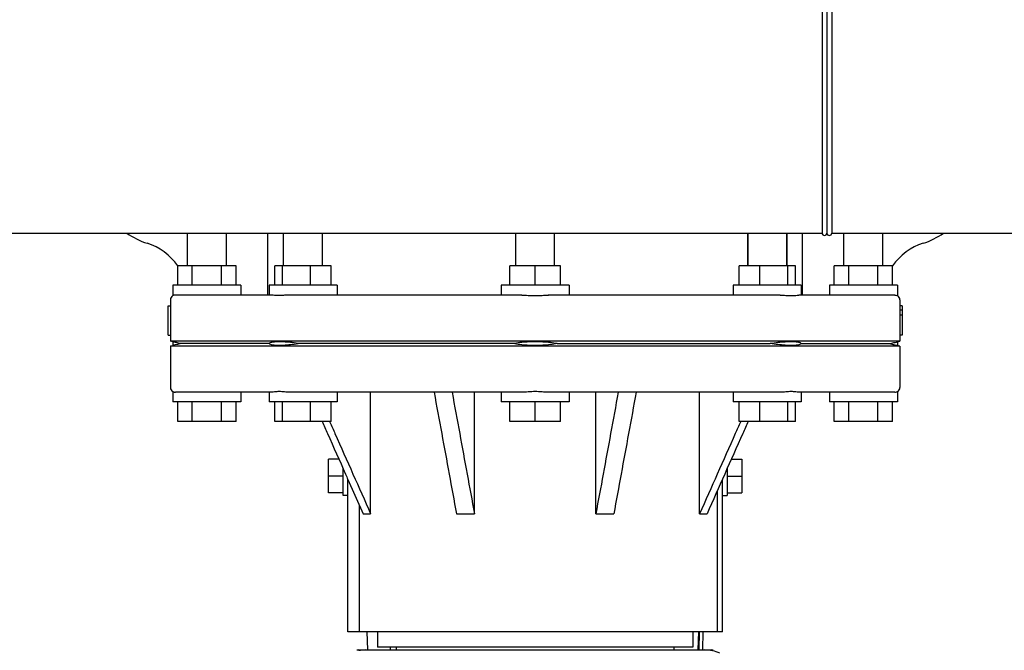
# Model space of a CAD drawing. Units: millimetres. Extents: x 8652 to 12633, y 66 to 5574.
# Drawn here: x 10079 to 10281, y 4038 to 4168 of the extents above; entities that cross this region are included whole.
import ezdxf

# ---------------------------------------------------------------- set-up
doc = ezdxf.new("R2010")
doc.units = ezdxf.units.MM

msp = doc.modelspace()

# ---------------------------------------------------------------- linework, layer by layer
for p, q in [((10243.88, 4213.69), (10243.88, 4123.69)), ((10244.88, 4213.69), (10244.88, 4123.69)), ((10245.88, 4213.69), (10245.88, 4123.69)), ((9300.88, 4123.69), (10243.88, 4123.69)), ((10113.38, 4116.94), (10113.38, 4123.69)), ((10121.38, 4116.94), (10121.38, 4123.69)), ((10129.88, 4110.94), (10129.88, 4123.69)), ((10133.15, 4116.94), (10133.15, 4123.69)), ((10141.15, 4116.94), (10141.15, 4123.69)), ((10180.88, 4116.94), (10180.88, 4123.69)), ((10188.88, 4116.94), (10188.88, 4123.69)), ((10228.61, 4123.69), (10228.61, 4116.94)), ((10228.61, 4116.94), (10228.61, 4123.69)), ((10236.61, 4123.69), (10236.61, 4116.94)), ((10236.61, 4116.94), (10236.61, 4123.69)), ((10239.88, 4110.94), (10239.88, 4123.69)), ((10245.88, 4123.69), (10309.68, 4123.69)), ((10248.38, 4116.94), (10248.38, 4123.69)), ((10256.38, 4116.94), (10256.38, 4123.69)), ((10123.38, 4116.94), (10111.38, 4116.94)), ((10111.38, 4112.94), (10111.38, 4116.94)), ((10114.38, 4112.94), (10114.38, 4116.94)), ((10120.38, 4112.94), (10120.38, 4116.94)), ((10123.38, 4112.94), (10123.38, 4116.94)), ((10142.95, 4116.94), (10131.35, 4116.94)), ((10131.35, 4112.94), (10131.35, 4116.94)), ((10132.91, 4112.94), (10132.91, 4116.94)), ((10138.7, 4112.94), (10138.7, 4116.94)), ((10142.95, 4112.94), (10142.95, 4116.94)), ((10190.08, 4116.94), (10179.68, 4116.94)), ((10179.68, 4112.94), (10179.68, 4116.94)), ((10184.88, 4112.94), (10184.88, 4116.94)), ((10190.08, 4112.94), (10190.08, 4116.94)), ((10238.4, 4116.94), (10226.81, 4116.94)), ((10226.81, 4112.94), (10226.81, 4116.94)), ((10231.06, 4112.94), (10231.06, 4116.94)), ((10236.85, 4112.94), (10236.85, 4116.94)), ((10238.4, 4112.94), (10238.4, 4116.94)), ((10258.38, 4116.94), (10246.38, 4116.94)), ((10246.38, 4112.94), (10246.38, 4116.94)), ((10249.38, 4112.94), (10249.38, 4116.94)), ((10255.38, 4112.94), (10255.38, 4116.94)), ((10258.38, 4112.94), (10258.38, 4116.94)), ((10124.38, 4112.94), (10110.38, 4112.94)), ((10110.38, 4112.94), (10110.38, 4110.81)), ((10124.38, 4112.94), (10124.38, 4110.94)), ((10144.15, 4112.94), (10130.15, 4112.94)), ((10130.15, 4112.94), (10130.15, 4110.94)), ((10144.15, 4112.94), (10144.15, 4110.94)), ((10191.88, 4112.94), (10177.88, 4112.94)), ((10177.88, 4112.94), (10177.88, 4110.94)), ((10191.88, 4112.94), (10191.88, 4110.94)), ((10239.61, 4112.94), (10225.61, 4112.94)), ((10225.61, 4112.94), (10225.61, 4110.94)), ((10239.61, 4112.94), (10239.61, 4110.94)), ((10259.38, 4112.94), (10245.38, 4112.94)), ((10245.38, 4112.94), (10245.38, 4110.94)), ((10259.38, 4112.94), (10259.38, 4110.81)), ((10130.67, 4110.94), (10110.93, 4110.94)), ((10182.17, 4110.94), (10134.51, 4110.94)), ((10235.25, 4110.94), (10187.59, 4110.94)), ((10258.83, 4110.94), (10239.09, 4110.94)), ((10109.38, 4108.69), (10109.89, 4108.69)), ((10109.38, 4102.69), (10109.38, 4108.69)), ((10109.88, 4109.94), (10109.88, 4108.69)), ((10109.89, 4108.69), (10109.89, 4102.69)), ((10259.88, 4109.94), (10259.88, 4101.44)), ((10260.38, 4108.69), (10259.88, 4108.69)), ((10260.38, 4108.69), (10260.38, 4102.69)), ((10260.38, 4107.8), (10259.88, 4107.8)), ((10260.38, 4106.78), (10259.88, 4106.78)), ((10109.38, 4102.69), (10109.89, 4102.69)), ((10109.88, 4102.69), (10109.88, 4101.44)), ((10260.38, 4102.69), (10259.88, 4102.69)), ((10259.88, 4101.44), (10109.88, 4101.44)), ((10110.38, 4101.31), (10109.88, 4101.44)), ((10109.88, 4100.44), (10110.38, 4100.57)), ((10259.88, 4100.44), (10109.88, 4100.44)), ((10109.88, 4100.44), (10109.88, 4091.94)), ((10110.38, 4101.31), (10110.38, 4100.57)), ((10130.18, 4100.94), (10112.02, 4100.94)), ((10180.38, 4100.94), (10136.54, 4100.94)), ((10189.38, 4100.94), (10233.22, 4100.94)), ((10239.58, 4100.94), (10257.74, 4100.94)), ((10259.38, 4101.31), (10259.88, 4101.44)), ((10259.38, 4101.31), (10259.38, 4100.57)), ((10259.88, 4100.44), (10259.38, 4100.57)), ((10259.88, 4100.44), (10259.88, 4091.94)), ((10110.38, 4091.07), (10110.38, 4088.94)), ((10130.67, 4090.94), (10110.93, 4090.94)), ((10124.38, 4090.94), (10124.38, 4088.94)), ((10130.15, 4090.94), (10130.15, 4088.94)), ((10182.13, 4090.94), (10134.51, 4090.94)), ((10144.15, 4090.94), (10144.15, 4088.94)), ((10151.05, 4065.94), (10151.05, 4090.94)), ((10172.4, 4065.94), (10172.4, 4090.94)), ((10177.88, 4090.94), (10177.88, 4088.94)), ((10235.25, 4090.94), (10187.63, 4090.94)), ((10191.88, 4090.94), (10191.88, 4088.94)), ((10197.36, 4065.94), (10197.36, 4090.94)), ((10218.71, 4065.94), (10218.71, 4090.94)), ((10225.61, 4090.94), (10225.61, 4088.94)), ((10258.83, 4090.94), (10239.09, 4090.94)), ((10239.61, 4090.94), (10239.61, 4088.94)), ((10245.38, 4090.94), (10245.38, 4088.94)), ((10259.38, 4091.07), (10259.38, 4088.94)), ((10124.38, 4088.94), (10110.38, 4088.94)), ((10111.38, 4084.94), (10111.38, 4088.94)), ((10114.38, 4084.94), (10114.38, 4088.94)), ((10120.38, 4084.94), (10120.38, 4088.94)), ((10123.38, 4084.94), (10123.38, 4088.94)), ((10144.15, 4088.94), (10130.15, 4088.94)), ((10131.35, 4084.94), (10131.35, 4088.94)), ((10132.91, 4084.94), (10132.91, 4088.94)), ((10138.7, 4084.94), (10138.7, 4088.94)), ((10142.95, 4084.94), (10142.95, 4088.94)), ((10191.88, 4088.94), (10177.88, 4088.94)), ((10179.68, 4084.94), (10179.68, 4088.94)), ((10184.88, 4084.94), (10184.88, 4088.94)), ((10190.08, 4084.94), (10190.08, 4088.94)), ((10239.61, 4088.94), (10225.61, 4088.94)), ((10226.81, 4084.94), (10226.81, 4088.94)), ((10231.06, 4084.94), (10231.06, 4088.94)), ((10236.85, 4084.94), (10236.85, 4088.94)), ((10238.4, 4084.94), (10238.4, 4088.94)), ((10259.38, 4088.94), (10245.38, 4088.94)), ((10246.38, 4084.94), (10246.38, 4088.94)), ((10249.38, 4084.94), (10249.38, 4088.94)), ((10255.38, 4084.94), (10255.38, 4088.94)), ((10258.38, 4084.94), (10258.38, 4088.94)), ((10123.38, 4084.94), (10111.38, 4084.94)), ((10142.95, 4084.94), (10131.35, 4084.94)), ((10142.61, 4084.94), (10142.67, 4084.82)), ((10190.08, 4084.94), (10179.68, 4084.94)), ((10238.4, 4084.94), (10226.81, 4084.94)), ((10227.15, 4084.94), (10227.09, 4084.82)), ((10258.38, 4084.94), (10246.38, 4084.94)), ((10144.54, 4077.15), (10142.38, 4077.15)), ((10142.38, 4070.23), (10142.38, 4077.15)), ((10225.22, 4077.15), (10227.38, 4077.15)), ((10227.38, 4077.15), (10227.38, 4070.23)), ((10145.38, 4069.69), (10145.38, 4075.26)), ((10224.38, 4075.26), (10224.38, 4069.69)), ((10145.38, 4073.69), (10142.38, 4073.69)), ((10146.38, 4041.69), (10146.38, 4073.01)), ((10146.38, 4073.01), (10149.52, 4065.94)), ((10223.38, 4041.69), (10223.38, 4073.01)), ((10224.38, 4073.69), (10227.38, 4073.69)), ((10145.38, 4070.23), (10142.38, 4070.23)), ((10222.38, 4041.69), (10222.38, 4070.76)), ((10224.38, 4070.23), (10227.38, 4070.23)), ((10146.38, 4069.69), (10145.38, 4069.69)), ((10223.38, 4069.69), (10224.38, 4069.69)), ((10148.74, 4041.69), (10148.74, 4067.7)), ((10149.52, 4065.94), (10151.05, 4065.94)), ((10168.7, 4065.94), (10172.4, 4065.94)), ((10197.36, 4065.94), (10201.06, 4065.94)), ((10218.71, 4065.94), (10220.24, 4065.94)), ((10223.38, 4041.69), (10146.38, 4041.69)), ((10150.3, 4041.69), (10150.39, 4037.94)), ((10152.48, 4041.69), (10152.48, 4038.49)), ((10217.28, 4041.69), (10217.28, 4038.49)), ((10218.41, 4037.94), (10218.51, 4041.69)), ((10218.59, 4041.69), (10218.52, 4037.94)), ((10219.36, 4037.94), (10219.46, 4041.69)), ((10148.54, 4037.94), (10221.22, 4037.94)), ((10217.28, 4038.49), (10152.48, 4038.49)), ((10155.05, 4038.49), (10155.05, 4037.94)), ((10156.33, 4038.49), (10156.33, 4037.94)), ((10213.43, 4038.49), (10213.43, 4037.94))]:
    msp.add_line(p, q)
for centre, radius, start, end in [((10109.25, 4134.94), 14, 233.5011, 252.6263), ((10244.38, 4123.69), 0.5, 180, 0), ((10245.38, 4123.69), 0.5, 180, 0), ((10260.51, 4134.94), 14, 287.3737, 306.5068), ((10101.49, 4110.13), 12, 34.5563, 72.6263), ((10268.27, 4110.13), 12, 107.3737, 145.4437), ((10110.88, 4109.94), 1, 120, 180), ((10258.88, 4109.94), 1, 0, 60.0001), ((10110.88, 4091.94), 1, 180, 240), ((10258.88, 4091.94), 1, 299.9996, 0), ((10148.54, 4037.21), 0.728, 90.01, 114.5196), ((10150.02, 4030.4), 7.54, 89.9851, 100.8962), ((10219.74, 4030.41), 7.53, 65.4509, 90.0195), ((10221.22, 4037.21), 0.728, 65.4804, 89.99)]:
    msp.add_arc(centre, radius, start, end)
for points, start_tangent, end_tangent in [([(10110.93, 4110.94), (10110.65, 4110.91), (10110.45, 4110.84), (10110.38, 4110.81)], (-1, 0), (-0.886105, -0.463484)), ([(10132.2, 4110.81), (10131.54, 4110.84), (10131.03, 4110.91), (10130.67, 4110.94)], (-1, 0.000077), (-1, 0)), ([(10134.51, 4110.94), (10133.74, 4110.91), (10132.96, 4110.84), (10132.2, 4110.81)], (-1, 0), (-1, 0.000077)), ([(10182.16, 4110.94), (10183.46, 4110.87), (10184.88, 4110.81), (10186.31, 4110.87), (10187.6, 4110.94)], (1, 0), (1, 0)), ([(10235.25, 4110.94), (10236.44, 4110.87), (10237.56, 4110.81), (10238.47, 4110.87), (10239.09, 4110.94)], (1, 0), (1, 0)), ([(10258.83, 4110.94), (10259.23, 4110.87), (10259.38, 4110.81)], (1, 0), (0.531559, -0.847021)), ([(10112.02, 4100.94), (10111.12, 4101.15), (10110.57, 4101.27), (10110.38, 4101.31)], (-0.974307, 0.225225), (-0.103463, -0.994633)), ([(10112.02, 4100.94), (10111.12, 4100.73), (10110.57, 4100.61), (10110.38, 4100.56)], (-0.974307, -0.225225), (-0.103463, 0.994633)), ([(10136.54, 4100.94), (10134.94, 4101.15), (10133.47, 4101.27), (10132.2, 4101.31), (10131.19, 4101.27), (10130.51, 4101.15), (10130.18, 4100.94)], (-0.989052, 0.147568), (-0.504674, -0.86331)), ([(10136.54, 4100.94), (10134.94, 4100.73), (10133.47, 4100.61), (10132.2, 4100.56), (10131.19, 4100.61), (10130.51, 4100.73), (10130.18, 4100.94)], (-0.989052, -0.147568), (-0.504674, 0.86331)), ([(10184.88, 4101.31), (10183.27, 4101.27), (10181.74, 4101.15), (10180.38, 4100.94)], (-1, 0), (-0.981683, -0.19052)), ([(10184.88, 4100.56), (10183.27, 4100.61), (10181.74, 4100.73), (10180.38, 4100.94)], (-1, 0), (-0.981683, 0.19052)), ([(10189.38, 4100.94), (10188.02, 4101.15), (10186.49, 4101.27), (10184.88, 4101.31)], (-0.981683, 0.19052), (-1, 0)), ([(10189.38, 4100.94), (10188.02, 4100.73), (10186.49, 4100.61), (10184.88, 4100.56)], (-0.981683, -0.19052), (-1, 0)), ([(10239.58, 4100.94), (10239.25, 4101.15), (10238.56, 4101.27), (10237.56, 4101.31), (10236.28, 4101.27), (10234.81, 4101.15), (10233.22, 4100.94)], (-0.504674, 0.86331), (-0.989052, -0.147568)), ([(10239.58, 4100.94), (10239.25, 4100.73), (10238.56, 4100.61), (10237.56, 4100.56), (10236.28, 4100.61), (10234.81, 4100.73), (10233.22, 4100.94)], (-0.504674, -0.86331), (-0.989052, 0.147568)), ([(10257.74, 4100.94), (10258.64, 4101.15), (10259.19, 4101.27), (10259.38, 4101.31)], (0.974307, 0.225225), (0.104307, -0.994545)), ([(10257.74, 4100.94), (10258.64, 4100.73), (10259.19, 4100.61), (10259.38, 4100.56)], (0.974307, -0.225225), (0.104307, 0.994545)), ([(10110.38, 4091.07), (10110.45, 4091.04), (10110.65, 4090.97), (10110.93, 4090.94)], (0.886105, -0.463484), (1, 0)), ([(10134.51, 4090.94), (10133.32, 4091.01), (10132.2, 4091.07), (10131.29, 4091.01), (10130.67, 4090.94)], (-1, 0), (-1, 0)), ([(10164.1, 4090.94), (10165.66, 4082.45), (10167.2, 4074.12), (10168.7, 4065.94)], (0.180808, -0.983518), (0.180914, -0.983499)), ([(10167.8, 4090.94), (10169.36, 4082.45), (10170.89, 4074.12), (10172.4, 4065.94)], (0.180808, -0.983518), (0.180914, -0.983499)), ([(10187.6, 4090.94), (10186.31, 4091.01), (10184.88, 4091.07), (10183.46, 4091.01), (10182.16, 4090.94)], (-1, 0), (-1, 0)), ([(10201.96, 4090.94), (10200.4, 4082.45), (10198.87, 4074.12), (10197.36, 4065.94)], (-0.180808, -0.983518), (-0.180914, -0.983499)), ([(10205.65, 4090.94), (10204.09, 4082.45), (10202.56, 4074.12), (10201.06, 4065.94)], (-0.180808, -0.983518), (-0.180914, -0.983499)), ([(10239.09, 4090.94), (10238.47, 4091.01), (10237.56, 4091.07), (10236.44, 4091.01), (10235.25, 4090.94)], (-1, 0), (-1, 0)), ([(10258.83, 4090.94), (10259.23, 4091.01), (10259.38, 4091.07)], (1, 0), (-0.587832, -0.808983)), ([(10141.08, 4084.94), (10142.19, 4082.45), (10145.89, 4074.12), (10146.38, 4073.01)], (0.405701, -0.914006), (0.405794, -0.913964)), ([(10142.67, 4084.82), (10143.72, 4082.45), (10147.42, 4074.12), (10151.05, 4065.94)], (0.405701, -0.914006), (0.405871, -0.91393)), ([(10227.09, 4084.82), (10226.04, 4082.45), (10222.34, 4074.12), (10218.71, 4065.94)], (-0.405701, -0.914006), (-0.405871, -0.91393)), ([(10228.68, 4084.94), (10227.57, 4082.45), (10223.87, 4074.12), (10220.24, 4065.94)], (-0.405701, -0.914006), (-0.405871, -0.91393))]:
    msp.add_spline(points, degree=3, dxfattribs=dict(start_tangent=start_tangent, end_tangent=end_tangent))

doc.saveas('drawing.dxf')
